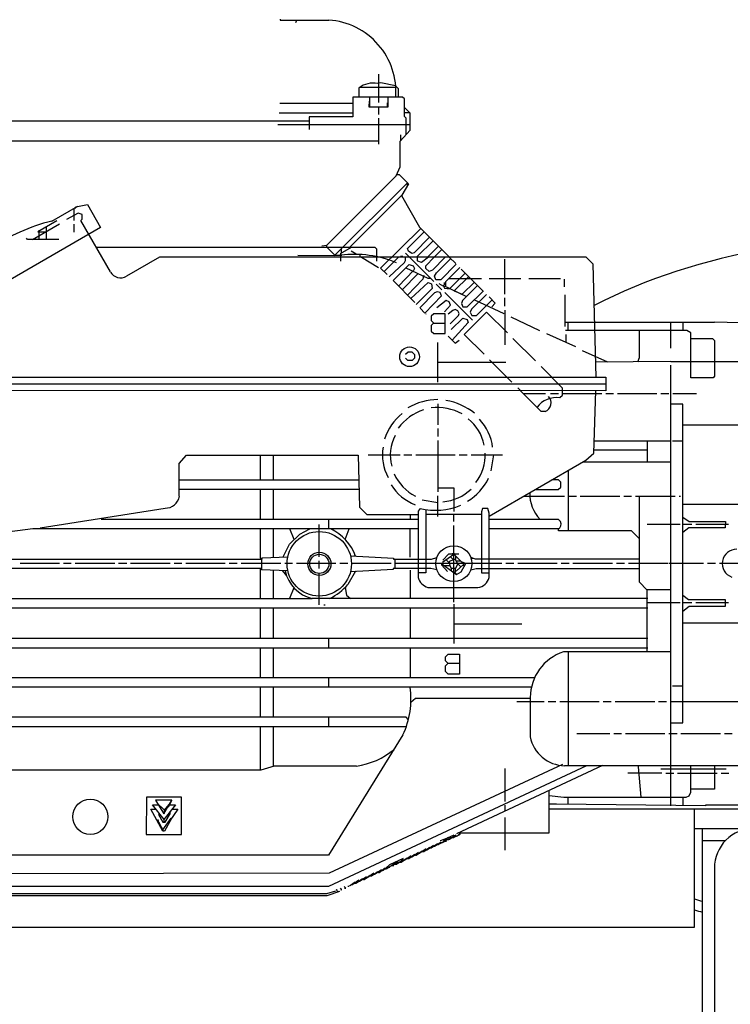
# Model space of a CAD drawing. Units: millimetres. Extents: x 5013 to 8668, y 13151 to 16401.
# Drawn here: x 5898 to 6078, y 15059 to 15308 of the extents above; entities that cross this region are included whole.
import ezdxf

# ---------------------------------------------------------------- set-up
doc = ezdxf.new("R2010")
doc.units = ezdxf.units.MM
doc.layers.add('AM_5', color=3, linetype='Continuous', lineweight=25)
doc.layers.add('anbauteile dünn', color=3, linetype='Continuous', lineweight=25)
doc.styles.get("Standard").update_dxf_attribs({"font": 'ARIAL.TTF'})
doc.dimstyles.new('AM_DIN$0', dxfattribs={"dimtxt": 50, "dimasz": 65, "dimexe": 25, "dimexo": 1, "dimgap": 15, "dimtad": 1, "dimdec": 0, "dimdsep": 46, "dimtxsty": 'STANDARD', "dimcen": 0, "dimclrd": 256, "dimclre": 256, "dimclrt": 2, "dimadec": 0, "dimazin": 2, "dimtp": 0.1, "dimtm": 0.1, "dimtfac": 0.71, "dimtdec": 0, "dimtmove": 0, "dimatfit": 3, "dimfxl": 1, "dimlwd": -1, "dimlwe": -1, "dimarcsym": 0})

# ---------------------------------------------------------------- blocks, each defined once
blk = doc.blocks.new('*D1009')
at = {"layer": 'AM_5'}
for p, q in [((6122.26, 15788.29), (5361.18, 15788.29)), ((5386.18, 14797.29), (5386.18, 15723.29)), ((6225.86, 14732.29), (5361.18, 14732.29))]:
    blk.add_line(p, q, dxfattribs=at)
for points in [[(5375.34, 15723.29), (5397.01, 15723.29), (5386.18, 15788.29)], [(5375.34, 14797.29), (5397.01, 14797.29), (5386.18, 14732.29)]]:
    blk.add_solid(points, dxfattribs=at)
at = {"layer": 'DEFPOINTS', "color": 0}
for p in [(5386.18, 15788.29), (6123.26, 15788.29), (6226.86, 14732.29)]:
    blk.add_point(p, dxfattribs=at)
at = {"layer": 'AM_5', "color": 2, "insert": (5345.65, 15229.25), "char_height": 50, "attachment_point": 5, "rotation": 90}
blk.add_mtext('1055', dxfattribs=at)
blk = doc.blocks.new('*D1011')
at = {"layer": 'AM_5'}
for p, q in [((6525.86, 16223.86), (5211.18, 16223.86)), ((5236.18, 16158.86), (5236.18, 14797.29)), ((6225.86, 14732.29), (5211.18, 14732.29))]:
    blk.add_line(p, q, dxfattribs=at)
for points in [[(5225.34, 16158.86), (5247.01, 16158.86), (5236.18, 16223.86)], [(5225.34, 14797.29), (5247.01, 14797.29), (5236.18, 14732.29)]]:
    blk.add_solid(points, dxfattribs=at)
at = {"layer": 'DEFPOINTS', "color": 0}
for p in [(6526.86, 16223.86), (5236.18, 14732.29), (6226.86, 14732.29)]:
    blk.add_point(p, dxfattribs=at)
at = {"layer": 'AM_5', "color": 2, "insert": (5195.65, 15413.49), "char_height": 50, "attachment_point": 5, "rotation": 90}
blk.add_mtext('1500', dxfattribs=at)
blk = doc.blocks.new('*D1013')
at = {"layer": 'AM_5'}
for p, q in [((6992.51, 16401.22), (5061.18, 16401.22)), ((5086.18, 16336.22), (5086.18, 14798.29)), ((6103.86, 14733.29), (5061.18, 14733.29))]:
    blk.add_line(p, q, dxfattribs=at)
for points in [[(5075.34, 16336.22), (5097.01, 16336.22), (5086.18, 16401.22)], [(5075.34, 14798.29), (5097.01, 14798.29), (5086.18, 14733.29)]]:
    blk.add_solid(points, dxfattribs=at)
at = {"layer": 'DEFPOINTS', "color": 0}
for p in [(6993.51, 16401.22), (5086.18, 14733.29), (6104.86, 14733.29)]:
    blk.add_point(p, dxfattribs=at)
at = {"layer": 'AM_5', "color": 2, "insert": (5045.65, 15613.49), "char_height": 50, "attachment_point": 5, "rotation": 90}
blk.add_mtext('1680', dxfattribs=at)

msp = doc.modelspace()

# ---------------------------------------------------------------- linework, layer by layer
at = {"layer": 'anbauteile dünn'}
for p, q in [((5963.95, 15307.97), (5963.95, 15307.78)), ((5963.95, 15307.78), (5976.27, 15307.78)), ((5967.93, 15307.16), (5968.16, 15307.78)), ((5988.84, 15294.06), (5988.84, 15286.95)), ((5983.89, 15290.64), (5983.89, 15288.29)), ((5993.22, 15290.7), (5983.95, 15290.7)), ((5989.41, 15291.91), (5988.64, 15291.74)), ((5993.17, 15291.15), (5989.41, 15291.91)), ((5993.86, 15290.38), (5993.2, 15291.04)), ((5993.86, 15288.29), (5993.86, 15290.38)), ((5994.94, 15288.29), (5982.36, 15288.29)), ((5982.36, 15288.29), (5982.36, 15283.27)), ((5986.49, 15287.27), (5986.38, 15285.87)), ((5986.68, 15285.87), (5986.68, 15288.29)), ((5991.25, 15285.87), (5991.25, 15288.29)), ((5995.38, 15287.84), (5994.94, 15288.29)), ((5995.38, 15283.35), (5995.38, 15287.84)), ((5982.36, 15286.7), (5963.89, 15286.7)), ((5986.38, 15285.87), (5991.25, 15285.87)), ((5988.84, 15285.87), (5988.84, 15283.9)), ((5991, 15286.83), (5991, 15285.87)), ((5996.84, 15284.22), (5995.38, 15285.68)), ((5780.94, 15282.25), (5971.32, 15282.25)), ((5963.7, 15284.35), (5982.36, 15284.35)), ((5982.36, 15283.27), (5971.32, 15283.27)), ((5971.32, 15283.27), (5971.32, 15280.09)), ((5988.84, 15282.95), (5988.84, 15276.42)), ((5995.38, 15284.41), (5996.65, 15284.41)), ((5995.83, 15282.93), (5995.38, 15283.35)), ((5995.83, 15278.81), (5995.83, 15282.93)), ((5996.84, 15279.9), (5996.84, 15284.22)), ((5996.84, 15281.24), (5963.38, 15281.24)), ((5994.3, 15277.18), (5996.84, 15279.9)), ((5785.83, 15277.24), (5988.84, 15277.24)), ((5994.3, 15270.67), (5994.3, 15277.18)), ((5994.49, 15277.39), (5994.49, 15278.76)), ((5993.33, 15268.39), (5994.3, 15270.67)), ((5975.76, 15250.82), (5993.33, 15268.39)), ((5993.47, 15268.73), (5994.11, 15268.73)), ((5994.11, 15268.73), (5996.44, 15266.34)), ((5977.73, 15248.22), (5996.08, 15266.51)), ((5996.44, 15266.34), (5994.75, 15263.52)), ((5996.08, 15266.51), (5996.08, 15265.74)), ((5994.75, 15263.52), (5981.48, 15250.25)), ((5994.63, 15263.41), (5999.22, 15255.43)), ((5906.14, 15256.94), (5912.74, 15260.69)), ((5911.08, 15259.74), (5911.08, 15259.74)), ((5911.36, 15259.9), (5911.36, 15259.9)), ((5911.8, 15260.16), (5911.8, 15260.16)), ((5911.82, 15260.28), (5912.26, 15260.28)), ((5911.82, 15258.4), (5911.82, 15260.16)), ((5912.26, 15260.52), (5915.18, 15261.11)), ((5912.26, 15260.28), (5912.26, 15260.52)), ((5912.74, 15260.69), (5912.74, 15260.69)), ((5915.18, 15261.11), (5918.49, 15255.35)), ((5907.21, 15257.55), (5907.21, 15257.55)), ((5907.53, 15257.73), (5907.53, 15257.73)), ((5908.2, 15258.11), (5908.2, 15258.11)), ((5908.44, 15258.25), (5908.44, 15258.25)), ((5908.61, 15258.35), (5908.61, 15258.35)), ((5908.89, 15258.5), (5908.89, 15258.5)), ((5912.83, 15258.97), (5909.85, 15257.3)), ((5910.12, 15259.2), (5910.12, 15259.2)), ((5910.23, 15259.26), (5910.23, 15259.26)), ((5910.4, 15259.36), (5910.4, 15259.36)), ((5911.82, 15257.11), (5911.82, 15258.4)), ((5913.85, 15258.59), (5912.83, 15258.97)), ((5913.51, 15257.05), (5913.85, 15257.44)), ((5913.85, 15257.44), (5913.85, 15258.59)), ((5918.49, 15255.35), (5879.53, 15232.82)), ((5901.28, 15252.28), (5908.07, 15256.28)), ((5907.37, 15256.98), (5902.64, 15254.25)), ((5904.83, 15254.37), (5904.83, 15255.52)), ((5911.82, 15254.12), (5911.82, 15256.16)), ((5920.99, 15244.06), (5913.51, 15257.05)), ((5999.57, 15255.07), (5989.35, 15245.04)), ((5999.22, 15255.43), (6006.81, 15247.77)), ((5900.01, 15252.28), (5899.7, 15252.59)), ((5907.88, 15252.28), (5900.01, 15252.28)), ((5902.64, 15254.25), (5904.62, 15254.25)), ((5903.08, 15254.5), (5902.86, 15254.5)), ((5902.86, 15254.42), (5902.86, 15253.21)), ((5902.86, 15253.21), (5902.86, 15252.28)), ((5904.83, 15252.28), (5904.83, 15254.37)), ((5996.17, 15250.03), (6000.39, 15254.24)), ((6001.78, 15252.84), (5997.88, 15248.94)), ((5975.82, 15250.25), (5917.43, 15250.25)), ((5974.49, 15250.69), (5975.76, 15250.82)), ((5975.76, 15250.31), (5975.76, 15250.82)), ((5981.92, 15250.25), (5975.82, 15250.25)), ((5977.79, 15248.28), (5975.82, 15250.25)), ((5981.92, 15250.25), (5979.15, 15248.64)), ((5979.38, 15249.86), (5979.38, 15248.77)), ((5988.02, 15250.25), (5981.92, 15250.25)), ((5988.4, 15249.87), (5988.02, 15250.25)), ((5988.4, 15246.76), (5988.4, 15249.87)), ((5996.42, 15249.33), (5996.17, 15250.03)), ((5998.68, 15248.03), (6002.64, 15251.98)), ((6004.03, 15250.58), (6001.22, 15247.77)), ((5933.38, 15247.77), (5925.05, 15242.98)), ((5989.16, 15247.77), (5933.38, 15247.77)), ((5968.39, 15248.28), (5977.73, 15248.22)), ((5978.11, 15248.22), (5977.73, 15248.22)), ((5979.57, 15248.22), (5978.11, 15248.22)), ((5979.15, 15248.64), (5979.57, 15248.22)), ((5979.32, 15246.76), (5979.32, 15248.28)), ((5983.19, 15248.55), (5981.92, 15249.3)), ((5983.19, 15248.54), (5983.19, 15248.55)), ((5984.08, 15248.47), (5984.08, 15247.77)), ((5984.51, 15247.77), (5988.84, 15245.23)), ((6001.5, 15247.77), (5989.16, 15247.77)), ((5993.86, 15247.77), (5990.24, 15244.15)), ((5995, 15247.96), (5994.43, 15247.96)), ((5995.64, 15246.98), (5995.64, 15247.77)), ((5995.7, 15248.79), (5996.72, 15247.77)), ((5997.26, 15248.72), (5996.42, 15249.33)), ((5996.72, 15247.77), (6002.81, 15241.68)), ((5997.88, 15248.94), (5997.26, 15248.72)), ((5998.68, 15246.92), (5998.68, 15248.03)), ((6001.5, 15247.77), (5999.72, 15246.45)), ((6000.84, 15245.62), (6002.89, 15247.77)), ((6041.42, 15247.77), (6001.5, 15247.77)), ((6005.73, 15247.77), (6002.51, 15244.55)), ((6002.94, 15247.77), (6004.88, 15249.72)), ((6003.48, 15243.81), (6007.11, 15247.43)), ((6006.75, 15247.77), (6008.4, 15246.19)), ((6043.19, 15246), (6041.42, 15247.77)), ((5989.35, 15245.04), (5991, 15243.39)), ((5991.57, 15242.82), (5995.39, 15246.44)), ((5992.52, 15241.87), (5996.62, 15245.97)), ((5995.39, 15246.44), (5995.64, 15246.98)), ((5995.75, 15245.1), (6001.34, 15242.5)), ((5996.62, 15245.97), (5997.65, 15245.58)), ((5997.65, 15245.58), (5997.98, 15244.92)), ((5997.98, 15244.92), (5997.71, 15244.4)), ((5998.76, 15246.79), (5998.68, 15246.92)), ((5999.72, 15246.45), (5998.76, 15246.79)), ((6000.84, 15244.98), (6000.84, 15245.62)), ((6001.67, 15244.15), (6000.84, 15244.98)), ((6008.53, 15246), (6004.59, 15242.06)), ((6009.42, 15245.17), (6005.8, 15241.55)), ((6015.35, 15239.23), (6009.8, 15244.79)), ((6020.85, 15238.44), (6020.85, 15247.27)), ((6043.9, 15217.48), (6043.19, 15246)), ((5997.71, 15244.4), (5993.92, 15240.47)), ((5994.81, 15239.58), (5998.88, 15243.65)), ((6000.27, 15243.07), (6000.07, 15242.24)), ((6000.46, 15242.95), (6000.27, 15243.07)), ((6001.34, 15242.5), (6001.99, 15242.5)), ((6001.76, 15242.73), (6001.48, 15242.44)), ((6002.51, 15244.55), (6001.67, 15244.15)), ((6003, 15242.99), (6003.48, 15243.81)), ((6003.38, 15242.06), (6003, 15242.99)), ((6012.27, 15242.31), (6006.56, 15242.31)), ((6006.93, 15239.89), (6010.81, 15243.77)), ((6011.67, 15242.92), (6008.03, 15239.33)), ((6014.88, 15242.31), (6012.27, 15242.31)), ((6024.85, 15242.31), (6016.84, 15242.31)), ((6034.88, 15242.31), (6026.88, 15242.31)), ((5998.05, 15236.34), (5992.52, 15241.87)), ((6000.07, 15242.24), (5996.21, 15238.18)), ((5997.03, 15237.36), (6001.38, 15241.39)), ((6002.42, 15239.89), (5998.37, 15235.84)), ((6001.38, 15241.39), (6002.27, 15241.02)), ((6002.27, 15241.02), (6002.42, 15239.89)), ((6004.59, 15242.06), (6003.38, 15242.06)), ((6003.45, 15240.98), (6004.91, 15239.58)), ((6004.14, 15241.11), (6005.33, 15240.49)), ((6005.16, 15240.72), (6011.15, 15237.88)), ((6005.33, 15240.49), (6005.56, 15240)), ((6005.48, 15241.36), (6005.48, 15240.79)), ((6005.56, 15240), (6006.18, 15239.9)), ((6005.8, 15241.55), (6005.8, 15240.42)), ((6006.18, 15239.9), (6006.9, 15239.9)), ((6009.98, 15238.43), (6013.1, 15241.49)), ((6013.92, 15240.66), (6010.11, 15236.85)), ((6035.89, 15240.28), (6035.89, 15242.25)), ((6002.98, 15238.8), (5999.26, 15235.01)), ((6000.59, 15233.67), (6004.76, 15238.04)), ((6003.71, 15239.07), (6002.98, 15238.8)), ((6004.41, 15238.84), (6003.71, 15239.07)), ((6004.76, 15238.04), (6004.41, 15238.84)), ((6005.61, 15238.88), (6012.65, 15231.83)), ((6008.03, 15239.33), (6009.98, 15238.43)), ((6011.32, 15235.26), (6015.38, 15239.26)), ((6016.21, 15238.38), (6012.41, 15234.64)), ((6018.4, 15236.18), (6016.84, 15237.74)), ((6020.85, 15235.45), (6020.85, 15237.49)), ((6036.09, 15230.25), (6036.09, 15238.25)), ((5999.38, 15234.88), (6000.59, 15233.67)), ((6005.93, 15236.86), (6003.57, 15235.01)), ((6005.54, 15233.99), (6007.06, 15235.65)), ((6006.73, 15236.53), (6005.93, 15236.86)), ((6007.06, 15235.65), (6006.73, 15236.53)), ((6010.11, 15236.85), (6009.84, 15236.08)), ((6009.84, 15236.08), (6010.18, 15235.26)), ((6010.18, 15235.26), (6011.32, 15235.26)), ((6013.1, 15237.01), (6020.53, 15233.55)), ((6013.67, 15233.04), (6017.61, 15236.98)), ((6017.54, 15235.26), (6018.4, 15236.18)), ((6000.78, 15233.49), (6000.78, 15233.36)), ((6002.81, 15233.49), (6002.18, 15232.85)), ((6002.18, 15232.85), (6002.18, 15231.78)), ((6005.73, 15233.49), (6002.81, 15233.49)), ((6005.73, 15228.47), (6005.73, 15233.49)), ((6007.65, 15234.33), (6006.49, 15233.42)), ((6007, 15230.95), (6009.1, 15233.04)), ((6007.26, 15229.49), (6010.21, 15232.37)), ((6008.23, 15234.56), (6007.65, 15234.33)), ((6008.94, 15234.26), (6008.23, 15234.56)), ((6009.28, 15233.57), (6008.94, 15234.26)), ((6009.1, 15233.04), (6009.28, 15233.57)), ((6010.21, 15232.37), (6011.27, 15232.02)), ((6016.21, 15233.93), (6010.56, 15228.28)), ((6012.41, 15234.64), (6012.05, 15233.87)), ((6012.05, 15233.87), (6012.49, 15233.04)), ((6012.49, 15233.04), (6013.67, 15233.04)), ((6021.48, 15228.66), (6016.21, 15233.93)), ((6020.85, 15234.44), (6020.85, 15225.61)), ((6022.31, 15232.72), (6029.61, 15229.29)), ((6002.18, 15231.78), (6002.87, 15231.14)), ((6002.75, 15231.14), (6002.18, 15230.51)), ((6002.18, 15230.51), (6002.18, 15229.11)), ((6002.87, 15231.14), (6005.73, 15231.14)), ((6011.56, 15231.25), (6007.46, 15226.83)), ((6011.27, 15232.02), (6011.56, 15231.25)), ((6036.09, 15231.33), (6073.93, 15231.33)), ((6036.85, 15229.29), (6036.85, 15231.33)), ((6062.88, 15224.75), (6062.88, 15231.33)), ((6065.87, 15231.33), (6065.87, 15229.29)), ((6073.93, 15231.33), (6073.93, 15231.45)), ((6073.93, 15231.45), (6084.66, 15231.14)), ((6002.18, 15229.11), (6002.87, 15228.47)), ((6002.87, 15228.47), (6005.73, 15228.47)), ((6006.49, 15227.83), (6008.22, 15226.05)), ((6010.56, 15228.28), (6015.57, 15223.26)), ((6031.39, 15228.47), (6038.69, 15225.17)), ((6066.89, 15229.29), (6036.21, 15229.29)), ((6036.28, 15228.28), (6036.28, 15226.26)), ((6054.88, 15222.43), (6054.88, 15229.29)), ((6067.9, 15228.64), (6066.89, 15229.29)), ((6067.9, 15217.29), (6067.9, 15228.64)), ((6003.89, 15216.15), (6003.89, 15226.18)), ((6008.22, 15226.05), (6009.22, 15226.82)), ((6028.59, 15221.55), (6022.88, 15227.26)), ((6067.9, 15227.26), (6073.36, 15227.26)), ((6073.36, 15227.26), (6073.87, 15226.75)), ((6073.87, 15226.75), (6073.87, 15217.71)), ((5995.7, 15223.26), (5996.39, 15223.9)), ((5996.39, 15223.9), (5997.28, 15223.9)), ((5997.28, 15223.9), (5997.92, 15223.2)), ((5997.92, 15223.2), (5997.92, 15222.25)), ((6040.4, 15224.22), (6046.82, 15221.29)), ((6054.47, 15221.29), (6054.88, 15222.43)), ((5996.27, 15221.68), (5995.7, 15222.25)), ((5997.35, 15221.68), (5996.27, 15221.68)), ((5997.92, 15222.25), (5997.35, 15221.68)), ((6021.1, 15221.17), (6003.89, 15221.17)), ((6016.97, 15221.87), (6022.62, 15216.15)), ((6035.39, 15214.69), (6029.99, 15220.15)), ((6043.81, 15221.29), (6062.82, 15221.48)), ((6062.88, 15221.42), (6083.21, 15221.42)), ((6062.88, 15109.03), (6062.88, 15220.53)), ((5887.56, 15217.48), (6046.37, 15217.48)), ((6046.37, 15217.48), (6046.37, 15213.99)), ((6073.87, 15217.71), (6073.53, 15217.29)), ((5887.37, 15215.77), (6046.56, 15215.77)), ((6073.53, 15217.29), (6067.9, 15217.29)), ((6046.37, 15213.99), (5889.85, 15214.06)), ((6024.84, 15214), (6024.08, 15214.75)), ((6030.05, 15208.78), (6024.78, 15214)), ((6025.49, 15213.29), (6031.13, 15213.29)), ((6032.34, 15213.29), (6034.37, 15213.29)), ((6034.74, 15212.27), (6035.39, 15212.91)), ((6035.39, 15212.91), (6035.39, 15214.69)), ((6035.39, 15213.29), (6045.36, 15213.29)), ((6043.38, 15198.25), (6043.83, 15213.99)), ((6046.37, 15213.29), (6048.34, 15213.29)), ((6049.36, 15213.29), (6059.33, 15213.29)), ((6060.34, 15213.29), (6062.37, 15213.29)), ((6063.33, 15213.29), (6069.36, 15213.29)), ((6003.83, 15210.69), (6003.83, 15205.42)), ((6065.87, 15210.63), (6062.88, 15210.63)), ((6065.87, 15129.98), (6065.87, 15210.63)), ((6031.07, 15208.78), (6030.05, 15208.78)), ((6084.66, 15205.29), (6065.87, 15205.29)), ((6003.83, 15204.47), (6003.83, 15202.43)), ((6003.89, 15201.42), (6003.89, 15188.46)), ((6062.88, 15201.23), (6043.47, 15201.23)), ((6056.85, 15201.23), (6056.85, 15195.96)), ((6065.87, 15201.23), (6063.26, 15201.23)), ((5938.42, 15195.59), (5940.26, 15197.74)), ((5940.26, 15197.74), (5983.69, 15197.74)), ((5958.87, 15197.74), (5958.87, 15191.45)), ((5962.24, 15191.45), (5962.24, 15197.74)), ((5983.69, 15197.74), (5984.02, 15184.59)), ((5986.24, 15197.8), (5994.3, 15197.8)), ((5995.26, 15197.8), (5997.29, 15197.8)), ((5998.3, 15197.8), (6008.27, 15197.8)), ((6009.29, 15197.8), (6011.26, 15197.8)), ((6012.27, 15197.8), (6020.27, 15197.8)), ((6017.92, 15197.8), (6017.29, 15193.74)), ((6041.35, 15196.44), (6043.38, 15198.25)), ((6043.4, 15199.07), (6056.85, 15199.07)), ((5938.42, 15187.32), (5938.42, 15195.59)), ((6016.84, 15182.29), (6041.35, 15196.44)), ((6062.88, 15195.96), (6040.51, 15195.96)), ((6036.85, 15193.84), (6036.85, 15178.56)), ((5938.42, 15191.45), (5983.85, 15191.45)), ((6034.43, 15191.45), (6032.71, 15191.45)), ((6035.01, 15190.88), (6034.43, 15191.45)), ((6035.01, 15189.63), (6035.01, 15190.88)), ((5983.91, 15189.04), (5938.42, 15189.04)), ((5958.87, 15189.04), (5958.87, 15181.48)), ((5962.24, 15181.48), (5962.24, 15189.04)), ((6003.89, 15189.42), (6007.89, 15189.42)), ((6007.89, 15189.42), (6007.89, 15183.45)), ((6028.53, 15189.04), (6034.29, 15189.04)), ((6034.29, 15189.04), (6035.01, 15189.63)), ((6003.83, 15185.69), (5999.89, 15186.37)), ((6003.83, 15182.18), (6003.83, 15187.45)), ((6025.56, 15187.32), (6035.89, 15187.32)), ((6036.85, 15187.32), (6038.94, 15187.32)), ((6039.9, 15187.32), (6049.93, 15187.32)), ((6050.94, 15187.32), (6052.91, 15187.32)), ((6053.93, 15187.32), (6063.9, 15187.32)), ((6054.88, 15165.61), (6054.88, 15187.32)), ((6064.91, 15187.32), (6065.29, 15187.32)), ((6065.87, 15185.35), (6084.66, 15185.35)), ((5903.18, 15179.32), (5934.81, 15184.32)), ((5984.02, 15184.59), (5985.86, 15182.75)), ((5985.86, 15182.75), (5998.87, 15182.75)), ((5996.84, 15182.75), (5996.84, 15181.48)), ((5999.39, 15184.25), (5998.87, 15183.58)), ((5998.87, 15183.58), (5998.87, 15166.75)), ((6000.84, 15183.96), (6000.84, 15167.95)), ((6014.88, 15182.75), (6000.84, 15182.75)), ((6007.83, 15182.75), (6007.83, 15180.97)), ((6015.19, 15184.27), (6014.88, 15183.37)), ((6014.88, 15183.37), (6014.88, 15167.95)), ((6016.53, 15184.27), (6015.19, 15184.27)), ((6016.84, 15183.07), (6016.53, 15184.27)), ((6016.84, 15166.75), (6016.84, 15183.07)), ((5999.07, 15181.48), (5918.61, 15181.48)), ((5973.86, 15172.02), (5973.86, 15180.15)), ((5976.14, 15181.48), (5976.14, 15179.07)), ((6034.37, 15181.48), (6016.84, 15181.48)), ((6034.95, 15180.91), (6034.37, 15181.48)), ((6065.17, 15180.21), (6056.85, 15180.21)), ((6065.87, 15182.07), (6067.45, 15180.97)), ((6068.15, 15180.21), (6065.87, 15180.21)), ((6067.45, 15180.97), (6076.67, 15180.97)), ((6077.42, 15180.21), (6069.17, 15180.21)), ((6076.67, 15180.97), (6076.59, 15179.32)), ((5901.32, 15179.07), (5892.83, 15177.97)), ((5999.07, 15179.07), (5901.32, 15179.07)), ((5958.87, 15179.07), (5958.87, 15171.64)), ((5962.24, 15171.88), (5962.24, 15179.07)), ((5966.33, 15175.21), (5968.91, 15177.75)), ((5967.52, 15176.38), (5966.38, 15179.07)), ((5968.91, 15177.75), (5971.45, 15179.07)), ((5980.37, 15176.4), (5981.45, 15179.07)), ((5996.84, 15171.89), (5996.84, 15179.07)), ((6007.83, 15179.96), (6007.83, 15160.53)), ((6034.37, 15179.07), (6016.84, 15179.07)), ((6034.37, 15178.56), (6034.37, 15179.07)), ((6052.91, 15178.56), (6034.37, 15178.56)), ((6054.88, 15176.59), (6052.91, 15178.56)), ((6067.43, 15179.32), (6065.87, 15178.12)), ((6076.59, 15179.32), (6067.43, 15179.32)), ((5964.67, 15171.98), (5966.33, 15175.21)), ((6005.04, 15170.62), (6007.91, 15172.64)), ((6006.57, 15172.72), (6005.16, 15171.13)), ((6009.16, 15172.72), (6006.57, 15172.72)), ((6008.11, 15172.78), (6007.45, 15172.78)), ((6007.91, 15172.64), (6010.4, 15170.14)), ((6008.21, 15172.34), (6008.21, 15172.72)), ((5835.36, 15171.45), (5959.38, 15171.45)), ((5908.07, 15170.3), (5898.1, 15170.3)), ((5911.05, 15170.3), (5909.09, 15170.3)), ((5922.1, 15170.3), (5912.07, 15170.3)), ((5925.09, 15170.3), (5923.06, 15170.3)), ((5936.07, 15170.3), (5926.1, 15170.3)), ((5939.06, 15170.3), (5937.09, 15170.3)), ((5950.04, 15170.3), (5940.07, 15170.3)), ((5953.09, 15170.3), (5951.06, 15170.3)), ((5964.08, 15170.3), (5954.04, 15170.3)), ((5958.87, 15171.64), (5959.25, 15171.64)), ((5959.25, 15171.64), (5959.25, 15168.72)), ((5959.38, 15171.76), (5965.85, 15172.03)), ((5959.38, 15171.45), (5959.38, 15171.76)), ((5967.06, 15170.3), (5965.09, 15170.3)), ((5978.05, 15170.3), (5968.08, 15170.3)), ((5973.86, 15169.03), (5973.86, 15171)), ((5981.09, 15170.3), (5979.06, 15170.3)), ((5981.73, 15172.23), (5992.65, 15171.64)), ((5992.08, 15170.3), (5981.98, 15170.3)), ((5983.13, 15172.21), (5982.62, 15172.21)), ((5992.65, 15171.64), (5992.65, 15171.45)), ((5992.65, 15171.45), (6002.28, 15171.45)), ((5993.1, 15169.03), (5993.1, 15171.45)), ((6020.08, 15170.3), (5993.1, 15170.3)), ((6002.28, 15171.45), (6003.64, 15171.86)), ((6004.84, 15170.26), (6008.55, 15167.55)), ((6004.84, 15169.93), (6004.84, 15170.26)), ((6005.04, 15170.62), (6005.04, 15170.62)), ((6005.93, 15171.25), (6006.8, 15170.38)), ((6008.27, 15171.45), (6006.75, 15170.81)), ((6006.75, 15170.81), (6006.88, 15169.73)), ((6007.05, 15172.03), (6007.82, 15171.26)), ((6008.95, 15170.2), (6008.27, 15171.45)), ((6008.34, 15168.97), (6008.95, 15170.2)), ((6008.4, 15171.45), (6008.4, 15172.15)), ((6010.4, 15170.14), (6008.53, 15168.34)), ((6009.67, 15170.88), (6008.58, 15170.88)), ((6008.95, 15170.2), (6009.69, 15169.46)), ((6009.75, 15168.23), (6010.92, 15170.31)), ((6010.92, 15170.31), (6009.78, 15170.77)), ((6013.42, 15171.45), (6012.2, 15171.8)), ((6012.27, 15171.64), (6012.77, 15171.64)), ((6054.88, 15171.45), (6013.42, 15171.45)), ((6023.07, 15170.3), (6021.1, 15170.3)), ((6034.05, 15170.3), (6024.08, 15170.3)), ((6037.1, 15170.3), (6035.07, 15170.3)), ((6048.09, 15170.3), (6038.05, 15170.3)), ((6051.07, 15170.3), (6049.1, 15170.3)), ((6062.06, 15170.3), (6052.09, 15170.3)), ((6071.14, 15170.3), (6062.37, 15170.3)), ((6074.12, 15170.3), (6072.09, 15170.3)), ((6084.66, 15170.3), (6075.14, 15170.3)), ((5959.25, 15169.03), (5835.36, 15169.03)), ((5958.87, 15169.03), (5958.87, 15161.48)), ((5959.25, 15168.72), (5959.25, 15169.03)), ((5965.92, 15168.44), (5959.25, 15168.72)), ((5962.24, 15161.48), (5962.24, 15168.6)), ((5964.45, 15168.51), (5965.58, 15167.16)), ((5973.86, 15159.89), (5973.86, 15167.76)), ((5983, 15168.39), (5981.11, 15165.01)), ((5992.59, 15168.84), (5981.73, 15168.25)), ((5982.66, 15168.3), (5983, 15168.39)), ((5983, 15168.39), (5983, 15168.39)), ((6002.08, 15169.03), (5992.59, 15169.03)), ((5992.59, 15169.03), (5992.59, 15168.84)), ((5996.84, 15168.65), (5996.84, 15161.48)), ((6000.84, 15167.95), (5998.87, 15167.95)), ((6003.64, 15168.68), (6002.08, 15169.03)), ((6006.3, 15168.27), (6004.84, 15169.93)), ((6005.31, 15169.92), (6004.85, 15169.92)), ((6006.88, 15169.73), (6005.57, 15169.73)), ((6006.88, 15169.73), (6007.26, 15169.1)), ((6007.26, 15169.1), (6007.26, 15168.52)), ((6007.26, 15169.1), (6008.44, 15169.1)), ((6007.78, 15168.15), (6008.34, 15168.15)), ((6008.55, 15167.55), (6007.95, 15168.15)), ((6008.34, 15168.15), (6008.34, 15168.97)), ((6008.55, 15167.55), (6009.75, 15168.23)), ((6010.17, 15169.92), (6010.7, 15169.92)), ((6012.2, 15168.72), (6013.58, 15169.03)), ((6013.58, 15169.03), (6054.88, 15169.03)), ((6014.88, 15167.95), (6016.84, 15167.95)), ((6056.73, 15163.7), (6054.88, 15165.61)), ((5967.43, 15164.13), (5966.31, 15161.48)), ((5980.38, 15164.21), (5980.77, 15162.34)), ((6001.35, 15164.27), (6013.99, 15164.27)), ((6062.88, 15163.7), (6056.73, 15163.7)), ((6056.85, 15147.95), (6056.85, 15163.7)), ((5835.36, 15161.48), (5972.01, 15161.48)), ((6057.04, 15161.48), (5972.01, 15161.48)), ((5980.77, 15162.34), (5981.76, 15161.48)), ((6065.17, 15160.4), (6056.85, 15160.4)), ((6067.34, 15161.16), (6065.87, 15162.24)), ((6068.15, 15160.4), (6065.87, 15160.4)), ((6076.66, 15161.16), (6067.34, 15161.16)), ((6077.42, 15160.4), (6069.17, 15160.4)), ((6076.66, 15159.51), (6076.66, 15161.16)), ((6057.04, 15159.06), (5835.36, 15159.06)), ((5958.87, 15159.06), (5958.87, 15151.44)), ((5962.24, 15151.44), (5962.24, 15159.06)), ((5975.38, 15159.76), (5975, 15159.76)), ((5996.84, 15159.06), (5996.84, 15151.44)), ((6007.89, 15160.02), (6007.89, 15150.05)), ((6065.87, 15158.25), (6067.45, 15159.51)), ((6067.45, 15159.51), (6076.66, 15159.51)), ((6084.66, 15155.25), (6065.87, 15155.25)), ((6007.89, 15155.06), (6025.1, 15155.06)), ((5852.64, 15151.44), (6057.04, 15151.44)), ((5976.14, 15151.44), (5976.14, 15149.03)), ((5852.44, 15149.03), (6057.04, 15149.03)), ((5958.87, 15149.03), (5958.87, 15141.48)), ((5962.24, 15141.48), (5962.24, 15149.03)), ((5996.84, 15149.03), (5996.84, 15141.48)), ((6062.88, 15147.95), (6035.64, 15147.95)), ((6036.85, 15147.95), (6036.85, 15119.19)), ((6005.8, 15146.68), (6006.49, 15147.38)), ((6005.8, 15145.73), (6005.8, 15146.68)), ((6006.46, 15145.06), (6005.8, 15145.73)), ((6006.49, 15147.38), (6009.35, 15147.38)), ((6009.35, 15147.38), (6009.35, 15142.36)), ((6005.8, 15144.4), (6006.49, 15145.09)), ((6005.8, 15143), (6005.8, 15144.4)), ((6006.49, 15142.36), (6005.8, 15143)), ((6006.49, 15145.09), (6009.35, 15145.09)), ((5843.24, 15141.48), (6028.4, 15141.48)), ((5976.14, 15141.48), (5976.14, 15139.06)), ((6009.35, 15142.36), (6006.49, 15142.36)), ((6027.64, 15139.06), (5835.36, 15139.06)), ((5958.87, 15139.06), (5958.87, 15131.44)), ((5962.24, 15131.44), (5962.24, 15139.06)), ((6065.87, 15139.32), (6063.26, 15139.32)), ((5998.17, 15136.2), (5997.02, 15135.19)), ((6027.26, 15136.2), (5998.17, 15136.2)), ((6030.75, 15135.32), (6023.83, 15135.32)), ((6027.26, 15136.46), (6027.26, 15126.49)), ((6033.74, 15135.32), (6031.77, 15135.32)), ((6044.72, 15135.32), (6034.75, 15135.32)), ((6047.71, 15135.32), (6045.74, 15135.32)), ((6058.75, 15135.32), (6048.72, 15135.32)), ((6061.74, 15135.32), (6059.71, 15135.32)), ((6084.66, 15135.32), (6062.88, 15135.32)), ((5995.84, 15131.44), (5835.36, 15131.44)), ((5976.14, 15131.44), (5976.14, 15129.09)), ((5996.4, 15130.81), (5995.84, 15131.44)), ((5835.36, 15129.09), (5995.89, 15129.09)), ((5958.87, 15129.09), (5958.87, 15118)), ((5962.24, 15119.06), (5962.24, 15129.09)), ((6062.88, 15129.98), (6065.87, 15129.98)), ((5995.03, 15126.94), (5976.17, 15096.52)), ((6039.07, 15127.31), (6047.39, 15127.31)), ((6048.4, 15127.31), (6050.37, 15127.31)), ((6051.39, 15127.31), (6061.36, 15127.31)), ((6062.37, 15127.31), (6064.41, 15127.31)), ((6065.36, 15127.31), (6075.39, 15127.31)), ((6076.41, 15127.31), (6078.38, 15127.31)), ((5959.02, 15118.04), (5869.34, 15118.04)), ((5962.43, 15119.06), (5959.02, 15118.04)), ((5983.25, 15119.06), (5962.43, 15119.06)), ((5976.29, 15088.71), (6041.55, 15119.19)), ((6035.39, 15119.5), (5976.36, 15091.95)), ((6045.54, 15119.19), (6008.59, 15101.98)), ((6020.85, 15118.43), (6020.85, 15110.11)), ((6035.96, 15119.19), (6084.09, 15119.19)), ((6054.56, 15119.19), (6054.56, 15118.87)), ((6054.56, 15118.87), (6055.21, 15111.19)), ((6076.85, 15118.3), (6060.28, 15118.3)), ((6067.9, 15112.45), (6067.9, 15119.19)), ((6073.87, 15119.19), (6073.87, 15113.28)), ((6060.53, 15117.28), (6051.96, 15117.28)), ((6061.55, 15117.28), (6063.58, 15117.28)), ((6064.53, 15117.28), (6074.57, 15117.28)), ((6075.58, 15117.28), (6077.55, 15117.28)), ((6032.02, 15102.23), (6032.02, 15112.89)), ((6073.87, 15113.28), (6067.9, 15113.28)), ((5930.1, 15111.19), (5930.04, 15101.79)), ((5938.99, 15111.19), (5930.1, 15111.19)), ((5936.51, 15110.49), (5932.39, 15110.49)), ((5932.39, 15110.49), (5934.47, 15106.98)), ((5934.47, 15106.98), (5936.55, 15110.57)), ((5935.69, 15108.71), (5936.51, 15110.49)), ((5938.99, 15101.79), (5938.99, 15111.19)), ((6032.02, 15111.67), (6035.78, 15111.19)), ((6035.78, 15111.19), (6066.7, 15111.19)), ((6036.85, 15109.44), (6036.85, 15111.19)), ((6065.87, 15111.19), (6065.87, 15109.09)), ((6066.7, 15111.19), (6067.5, 15111.52)), ((6067.5, 15111.52), (6067.9, 15112.45)), ((5934.27, 15102.61), (5931.19, 15108.14)), ((5931.19, 15108.14), (5932.53, 15108.14)), ((5934.55, 15105.55), (5931.64, 15109.28)), ((5931.64, 15109.28), (5933.11, 15109.28)), ((5932.85, 15109.71), (5934.55, 15108.01)), ((5933.6, 15108.46), (5933.6, 15108.46)), ((5937.46, 15109.28), (5934.53, 15105.58)), ((5934.55, 15108.01), (5934.55, 15107.12)), ((5934.63, 15107.93), (5935.82, 15109.34)), ((5935.44, 15108.71), (5935.44, 15108.71)), ((5935.44, 15108.71), (5935.44, 15108.71)), ((5935.96, 15109.28), (5937.46, 15109.28)), ((5938, 15108.14), (5936.01, 15105.22)), ((5936.55, 15108.14), (5938, 15108.14)), ((6020.85, 15109.15), (6020.85, 15107.69)), ((6033.93, 15109.47), (6032.02, 15109.47)), ((6032.02, 15108.29), (6153.86, 15108.29)), ((6071.58, 15109.03), (6033.93, 15109.47)), ((6068.81, 15078.29), (6068.81, 15108.29)), ((6084.08, 15109.15), (6071.58, 15109.15)), ((6071.58, 15109.15), (6071.58, 15109.03)), ((5932.96, 15105.6), (5933.25, 15104.43)), ((5933.03, 15105.34), (5933.03, 15105.34)), ((5933.49, 15106.92), (5933.14, 15106.87)), ((5933.14, 15106.87), (5933.14, 15106.87)), ((5933.14, 15106.87), (5934.27, 15104.9)), ((5933.2, 15106.77), (5933.49, 15106.91)), ((5933.21, 15107.27), (5933.21, 15107.27)), ((5934.21, 15102.95), (5936.39, 15105.92)), ((5934.55, 15104.9), (5934.55, 15105.55)), ((5936.45, 15105.85), (5934.68, 15102.61)), ((5934.81, 15104.9), (5936.16, 15107.2)), ((5935.69, 15107.06), (5935.95, 15106.93)), ((5935.95, 15106.93), (5935.79, 15107.17)), ((5935.79, 15107.17), (5935.95, 15106.93)), ((5936.16, 15107.2), (5936.02, 15107.47)), ((5936.33, 15105.62), (5936.33, 15105.68)), ((5936.39, 15105.34), (5936.39, 15105.34)), ((6020.85, 15106.11), (6020.85, 15097.79)), ((5932.88, 15105.1), (5932.88, 15105.1)), ((5933.15, 15104.96), (5934.38, 15102.61)), ((5934.27, 15104.9), (5934.81, 15104.9)), ((6068.81, 15103.29), (6153.86, 15103.29)), ((6070.86, 15052.42), (6070.86, 15103.29)), ((5930.04, 15101.79), (5938.99, 15101.79)), ((5934.68, 15102.61), (5934.27, 15102.61)), ((6006.34, 15100.87), (6004.49, 15100.14)), ((6005.61, 15100.51), (6005.03, 15099.76)), ((6006.68, 15100.45), (6005.29, 15100.45)), ((6006.05, 15100.07), (6005.56, 15100.56)), ((6005.57, 15100.55), (6008.02, 15101.72)), ((6005.64, 15100.58), (6005.64, 15100.58)), ((6007.7, 15100.9), (6006.3, 15100.9)), ((6006.68, 15100.52), (6006.34, 15100.87)), ((6006.83, 15100.52), (6006.68, 15100.52)), ((6008.38, 15101.62), (6006.83, 15100.52)), ((6007.55, 15101.03), (6007.55, 15101.03)), ((6007.56, 15101.04), (6007.7, 15100.9)), ((6007.74, 15100.96), (6007.64, 15100.96)), ((6009.51, 15101.79), (6007.74, 15100.96)), ((6007.99, 15101.34), (6008.59, 15101.34)), ((6008.59, 15101.41), (6008.8, 15101.41)), ((6008.62, 15101.37), (6008.62, 15101.37)), ((6008.8, 15101.41), (6009.7, 15102.19)), ((6008.87, 15101.47), (6008.87, 15101.47)), ((6009.14, 15102.23), (6032.02, 15102.23)), ((6009.54, 15101.79), (6009.51, 15101.79)), ((6009.7, 15102.19), (6010.18, 15102.23)), ((6009.8, 15102.11), (6009.8, 15102.11)), ((6000.89, 15098.13), (5999.34, 15097.03)), ((6000.29, 15097.47), (6001.84, 15098.57)), ((6001.16, 15097.85), (6000.5, 15097.85)), ((6001, 15097.98), (6001, 15097.98)), ((6001.02, 15097.99), (6001.16, 15097.85)), ((6001.24, 15097.91), (6001.1, 15097.91)), ((6002.79, 15099.01), (6001.24, 15097.91)), ((6002.11, 15098.3), (6001.45, 15098.3)), ((6001.96, 15098.42), (6001.96, 15098.42)), ((6001.97, 15098.43), (6002.11, 15098.3)), ((6002.05, 15098.36), (6002.19, 15098.36)), ((6002.19, 15098.36), (6003.74, 15099.46)), ((6003.07, 15098.74), (6002.4, 15098.74)), ((6002.93, 15098.88), (6003.07, 15098.74)), ((6003.17, 15098.8), (6003, 15098.8)), ((6004.73, 15099.87), (6003.17, 15098.8)), ((6003.26, 15098.87), (6003.26, 15098.87)), ((6004.02, 15099.18), (6003.36, 15099.18)), ((6003.9, 15099.3), (6004.02, 15099.18)), ((6003.91, 15099.31), (6003.91, 15099.31)), ((6003.95, 15099.25), (6003.97, 15099.25)), ((6003.97, 15099.25), (6005.71, 15100.07)), ((6004.91, 15099.63), (6004.37, 15099.63)), ((6004.49, 15100.14), (6004.49, 15100.14)), ((6004.91, 15099.69), (6004.91, 15099.69)), ((6005.03, 15099.69), (6004.91, 15099.69)), ((6005.04, 15099.76), (6005.03, 15099.76)), ((6005.58, 15100.01), (6005.58, 15100.01)), ((6005.71, 15100.07), (6006.05, 15100.07)), ((6070.86, 15100.26), (6076.68, 15100.26)), ((5976.17, 15096.52), (5868.76, 15096.52)), ((5995.06, 15095.69), (5991.65, 15094.06)), ((5995.17, 15095.46), (5993.62, 15094.36)), ((5994.57, 15094.8), (5996.12, 15095.9)), ((5997.08, 15096.35), (5995.53, 15095.25)), ((5996.4, 15095.63), (5995.74, 15095.63)), ((5996.24, 15095.76), (5996.24, 15095.76)), ((5996.26, 15095.77), (5996.4, 15095.63)), ((5996.33, 15095.69), (5996.48, 15095.69)), ((5996.48, 15095.69), (5998.03, 15096.79)), ((5997.35, 15096.07), (5996.69, 15096.07)), ((5997.19, 15096.2), (5997.19, 15096.2)), ((5997.21, 15096.21), (5997.35, 15096.07)), ((5997.43, 15096.14), (5997.29, 15096.14)), ((5998.98, 15097.24), (5997.43, 15096.14)), ((5998.3, 15096.52), (5997.64, 15096.52)), ((5998.15, 15096.64), (5998.15, 15096.64)), ((5998.16, 15096.66), (5998.3, 15096.52)), ((5998.24, 15096.58), (5998.38, 15096.58)), ((5998.38, 15096.58), (5999.93, 15097.68)), ((5999.26, 15096.96), (5998.59, 15096.96)), ((5999.1, 15097.09), (5999.1, 15097.09)), ((5999.12, 15097.1), (5999.26, 15096.96)), ((5999.34, 15097.03), (5999.19, 15097.03)), ((6000.21, 15097.41), (5999.55, 15097.41)), ((6000.05, 15097.53), (6000.05, 15097.53)), ((6000.07, 15097.55), (6000.21, 15097.41)), ((6000.14, 15097.47), (6000.29, 15097.47)), ((5989.58, 15092.86), (5988.03, 15091.76)), ((5988.99, 15092.2), (5990.54, 15093.3)), ((5991.65, 15094.06), (5990, 15092.64)), ((5990.81, 15093.03), (5990.15, 15093.03)), ((5990.64, 15093.19), (5990.81, 15093.03)), ((5990.98, 15093.09), (5990.75, 15093.09)), ((5990.96, 15093.47), (5991.74, 15093.47)), ((5993.25, 15094.59), (5990.98, 15093.09)), ((5991.07, 15093.15), (5991.07, 15093.15)), ((5991.65, 15093.53), (5991.65, 15093.53)), ((5991.74, 15093.47), (5991.69, 15093.56)), ((5992.23, 15093.91), (5992.69, 15093.91)), ((5992.33, 15093.98), (5992.33, 15093.98)), ((5992.42, 15094.42), (5992.42, 15094.42)), ((5992.69, 15093.91), (5992.55, 15094.13)), ((5992.81, 15094.3), (5993.48, 15094.3)), ((5993.08, 15094.74), (5994.49, 15094.74)), ((5993.48, 15094.36), (5993.25, 15094.59)), ((5993.62, 15094.36), (5993.48, 15094.36)), ((5994.34, 15094.87), (5994.34, 15094.87)), ((5994.49, 15094.74), (5994.35, 15094.88)), ((5994.43, 15094.8), (5994.57, 15094.8)), ((5995.45, 15095.18), (5994.78, 15095.18)), ((5995.29, 15095.31), (5995.29, 15095.31)), ((5995.31, 15095.32), (5995.45, 15095.18)), ((5995.53, 15095.25), (5995.38, 15095.25)), ((5976.36, 15091.95), (5871.49, 15091.76)), ((5983.27, 15089.53), (5984.82, 15090.63)), ((5985.77, 15091.08), (5984.22, 15089.98)), ((5984.94, 15090.49), (5984.94, 15090.49)), ((5984.96, 15090.5), (5985.1, 15090.36)), ((5985.03, 15090.42), (5985.18, 15090.42)), ((5985.18, 15090.42), (5986.73, 15091.52)), ((5986.05, 15090.8), (5985.39, 15090.8)), ((5985.89, 15090.93), (5985.89, 15090.93)), ((5985.91, 15090.94), (5986.05, 15090.8)), ((5986.13, 15090.87), (5985.98, 15090.87)), ((5987.68, 15091.97), (5986.13, 15090.87)), ((5987, 15091.25), (5986.34, 15091.25)), ((5986.84, 15091.37), (5986.84, 15091.37)), ((5986.86, 15091.39), (5987, 15091.25)), ((5986.94, 15091.31), (5987.08, 15091.31)), ((5987.08, 15091.31), (5988.63, 15092.41)), ((5987.95, 15091.69), (5987.29, 15091.69)), ((5987.8, 15091.82), (5987.8, 15091.82)), ((5987.81, 15091.83), (5987.95, 15091.69)), ((5988.03, 15091.76), (5987.89, 15091.76)), ((5988.91, 15092.14), (5988.24, 15092.14)), ((5988.75, 15092.26), (5988.75, 15092.26)), ((5988.77, 15092.28), (5988.91, 15092.14)), ((5988.84, 15092.2), (5988.99, 15092.2)), ((5989.86, 15092.58), (5989.2, 15092.58)), ((5989.72, 15092.72), (5989.86, 15092.58)), ((5990, 15092.64), (5989.79, 15092.64)), ((5990.07, 15092.71), (5990.07, 15092.71)), ((5873.65, 15088.71), (5976.29, 15088.71)), ((5979.44, 15087.82), (5979.19, 15088.2)), ((5980.59, 15088.2), (5980.14, 15088.64)), ((5980.27, 15088.2), (5980.59, 15088.2)), ((5980.52, 15088.26), (5980.52, 15088.26)), ((5981.22, 15088.58), (5981.09, 15088.58)), ((5981.35, 15088.64), (5981.22, 15088.64)), ((5981.31, 15088.61), (5981.31, 15088.61)), ((5982.92, 15089.74), (5981.46, 15088.71)), ((5981.48, 15088.71), (5981.46, 15088.71)), ((5982.24, 15089.02), (5982.05, 15089.02)), ((5982.08, 15089.15), (5982.08, 15089.15)), ((5982.1, 15089.16), (5982.24, 15089.02)), ((5982.32, 15089.09), (5982.17, 15089.09)), ((5983.87, 15090.19), (5982.32, 15089.09)), ((5982.53, 15089.47), (5983.19, 15089.47)), ((5983.03, 15089.6), (5983.03, 15089.6)), ((5983.19, 15089.47), (5983.05, 15089.61)), ((5983.13, 15089.53), (5983.27, 15089.53)), ((5984.14, 15089.91), (5983.48, 15089.91)), ((5983.99, 15090.04), (5983.99, 15090.04)), ((5984, 15090.05), (5984.14, 15089.91)), ((5984.22, 15089.98), (5984.08, 15089.98)), ((5985.1, 15090.36), (5984.43, 15090.36)), ((5873.65, 15086.87), (5975.8, 15086.87)), ((5975.8, 15086.23), (5873.65, 15086.23)), ((5975.8, 15086.87), (5978.05, 15087.56)), ((5979, 15087.37), (5975.8, 15086.23)), ((5977.75, 15086.93), (5977.75, 15086.93)), ((5978.19, 15087.82), (5978.36, 15087.82)), ((5978.49, 15087.37), (5978.19, 15087.82)), ((5978.36, 15087.31), (5978.49, 15087.31)), ((5978.62, 15087.37), (5978.49, 15087.37)), ((5979, 15087.37), (5979, 15087.37)), ((5979.32, 15087.75), (5979.44, 15087.75)), ((5979.57, 15087.82), (5979.44, 15087.82)), ((6070.86, 15052.42), (6070.86, 15082.11)), ((5843.81, 15078.29), (6068.81, 15078.29))]:
    msp.add_line(p, q, dxfattribs=at)
msp.add_lwpolyline([(6108.86, 15103.29), (6083.86, 15103.29, 0.414214), (6073.86, 15093.29), (6073.86, 14943.29)], format="xyb", dxfattribs=at)
for centre, radius in [((5996.69, 15222.61), 2.49), ((5973.84, 15170.25), 8.16), ((5973.87, 15170.23), 2.93), ((5973.86, 15170.22), 2.43), ((6007.91, 15170.28), 4.55), ((5915.89, 15106.26), 4.47)]:
    msp.add_circle(centre, radius, dxfattribs=at)
for centre, radius, start, end in [((5975.03, 15289.58), 18.24, 355.926, 86.1015), ((5987.53, 15285.75), 6.09, 79.5085, 126.7263), ((5917.75, 15210.23), 48.13, 103.9647, 124.2648), ((5982.87, 15221.48), 27.03, 67.0488, 97.5591), ((5923.56, 15245.54), 2.97, 210.0534, 300.2049), ((6030.24, 15210.93), 2.3, 291.1819, 45.327), ((6003.98, 15196.53), 15.24, 90.351, 120.4015), ((6003.15, 15195.66), 16.15, 51.689, 80.1065), ((6033.97, 15205.99), 6.32, 82.9786, 142.3063), ((6003.66, 15197.44), 13.99, 129.2288, 161.8496), ((6004.25, 15196.8), 12.99, 107.8339, 143.1341), ((6003.41, 15195.26), 14.53, 63.0629, 94.8552), ((6004.95, 15198.29), 10.81, 10.5829, 52.6322), ((6005.27, 15198.16), 12.56, 7.0739, 43.5744), ((6002.55, 15197.76), 10.72, 152.6078, 195.2276), ((6002.14, 15197.83), 12.31, 170.9506, 207.8205), ((6004.76, 15197.66), 11.08, 321.8673, 3.0347), ((6004.02, 15198.31), 12.44, 205.3787, 241.9874), ((6003.28, 15197.66), 13.52, 213.5774, 247.5196), ((6003.7, 15198.43), 14.57, 301.8485, 333.3566), ((6004.03, 15197.99), 12.12, 275.3387, 313.2432), ((6036.34, 15187.88), 9.19, 177.7362, 224.0977), ((5934.89, 15187.9), 3.58, 268.7291, 350.681), ((6003.31, 15200.59), 16.8, 256.511, 292.2292), ((6033.49, 15180.31), 1.58, 304.1478, 22.2245), ((5970.73, 15167.22), 13.3, 22.0444, 62.9765), ((6079.5, 15170.29), 3.63, 89.7807, 249.7648), ((5974.15, 15170.34), 9.12, 191.8283, 256.4748), ((6002.38, 15167.77), 3.65, 196.3328, 253.6672), ((6013.63, 15167.57), 3.32, 276.2158, 345.6129), ((5970.41, 15174.17), 14.08, 295.7072, 319.4311), ((6039.4, 15136.41), 12.14, 108.028, 179.7669), ((5975.56, 15136.05), 21.49, 334.9375, 8.0599), ((6036.11, 15128.2), 9.02, 190.9639, 269.0148), ((5980.54, 15137.98), 19.11, 278.1768, 309.7944)]:
    msp.add_arc(centre, radius, start, end, dxfattribs=at)
for start_param, end_param in [(4.951365, 5.339969), (1.176303, 1.193979)]:
    msp.add_ellipse((6116.86, 15164.17), major_axis=(-125.02, 0), ratio=0.705864, start_param=start_param, end_param=end_param, dxfattribs=at)
msp.add_open_spline([(6068.81, 15085.47), (6069.49, 15085.27), (6070.17, 15085.07), (6070.86, 15084.87)], degree=3, dxfattribs=at)

# ---------------------------------------------------------------- dimensions: what is measured, and where the dimension line sits
at = {"layer": 'AM_5'}
for base, p1, p2, text, picture, middle in [((5086.18, 14733.29), (6993.51, 16401.22), (6104.86, 14733.29), '1680', '*D1013', (5086.18, 15613.49)), ((5236.18, 14732.29), (6526.86, 16223.86), (6226.86, 14732.29), '1500', '*D1011', (5236.18, 15413.49)), ((5386.18, 15788.29), (6226.86, 14732.29), (6123.26, 15788.29), '1055', '*D1009', (5386.18, 15229.25))]:
    dim = msp.add_linear_dim(base=base, p1=p1, p2=p2, angle=90, text=text, dimstyle='AM_DIN$0', dxfattribs=at)
    dim.commit()
    dim.dimension.update_dxf_attribs({"geometry": picture, "text_midpoint": middle, "dimtype": 160})

doc.saveas('drawing.dxf')
